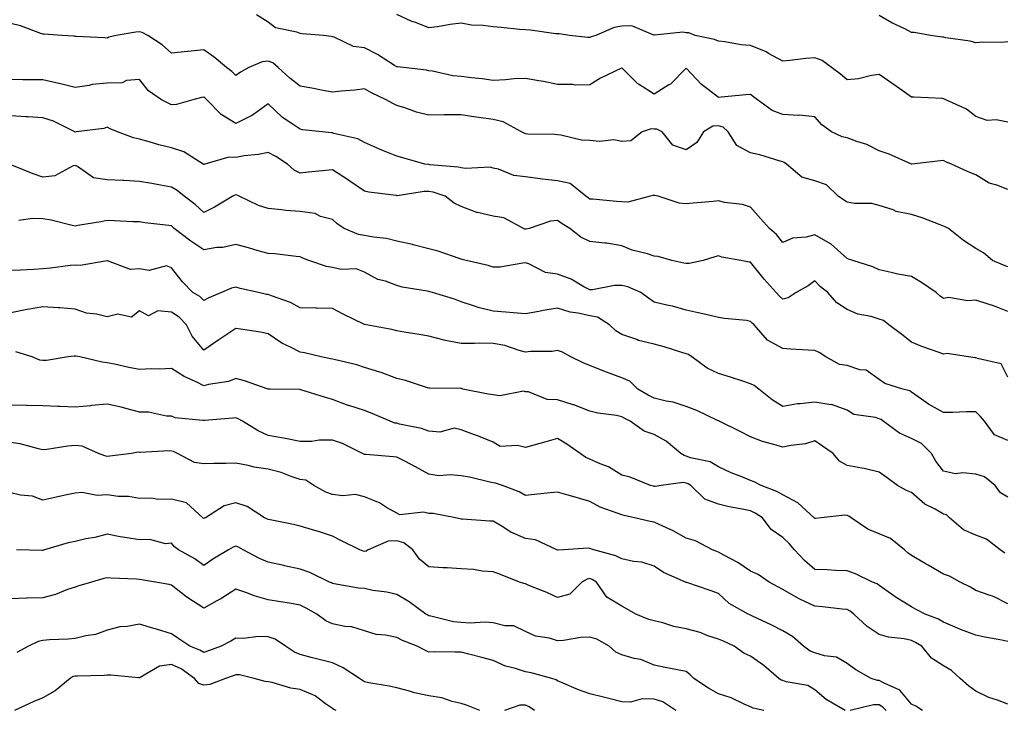
# Model space of a CAD drawing. Units: inches. Extents: x 1037123 to 1039763, y 7221338 to 7223978.
# Drawn here: x 1039201 to 1039507, y 7221572 to 7221787 of the extents above; entities that cross this region are included whole.
import ezdxf

# ---------------------------------------------------------------- set-up
doc = ezdxf.new("R2010")
doc.units = ezdxf.units.IN
doc.header["$MEASUREMENT"] = 0
doc.layers.add('Contour_10377221', color=7, linetype='Continuous', true_color=0x47855e)

msp = doc.modelspace()

# ---------------------------------------------------------------- linework, layer by layer
at = {"layer": 'Contour_10377221'}
for points in [[(1039508.05, 7221734.03, 2897), (1039504.57, 7221735.4, 2897), (1039502.15, 7221736.02, 2897), (1039498.05, 7221738.58, 2897), (1039495.65, 7221739.52, 2897), (1039490.53, 7221741.92, 2897), (1039488.71, 7221742.58, 2897), (1039488.05, 7221743.05, 2897), (1039487.07, 7221742.9, 2897), (1039478.15, 7221741.92, 2897), (1039478.05, 7221741.92, 2897), (1039478.03, 7221741.92, 2897), (1039471.16, 7221745.03, 2897), (1039468.05, 7221746.08, 2897), (1039464.16, 7221748.03, 2897), (1039461.06, 7221748.91, 2897), (1039458.05, 7221750.05, 2897), (1039456.51, 7221750.38, 2897), (1039453.23, 7221751.92, 2897), (1039450.2, 7221754.07, 2897), (1039448.05, 7221756.63, 2897), (1039443.28, 7221757.15, 2897), (1039442.91, 7221757.06, 2897), (1039438.05, 7221757.33, 2897), (1039434.73, 7221758.6, 2897), (1039430.22, 7221761.92, 2897), (1039428.97, 7221762.84, 2897), (1039428.05, 7221763.56, 2897), (1039426.51, 7221763.46, 2897), (1039418.85, 7221762.72, 2897), (1039418.05, 7221762.66, 2897), (1039414.85, 7221765.12, 2897), (1039412.78, 7221766.65, 2897), (1039408.05, 7221771.72, 2897), (1039403.17, 7221766.8, 2897), (1039402.66, 7221766.53, 2897), (1039398.05, 7221763.68, 2897), (1039393.19, 7221766.78, 2897), (1039393.01, 7221766.88, 2897), (1039388.05, 7221771.84, 2897), (1039387.87, 7221771.74, 2897), (1039381.39, 7221768.58, 2897), (1039378.05, 7221766.53, 2897), (1039373.52, 7221766.45, 2897), (1039372.8, 7221766.67, 2897), (1039368.05, 7221766.63, 2897), (1039363.67, 7221767.55, 2897), (1039362.21, 7221767.76, 2897), (1039358.05, 7221768.54, 2897), (1039354.51, 7221768.38, 2897), (1039351.9, 7221768.07, 2897), (1039348.05, 7221767.94, 2897), (1039344.59, 7221768.46, 2897), (1039341.27, 7221768.7, 2897), (1039338.05, 7221769.13, 2897), (1039335.45, 7221769.32, 2897), (1039329.16, 7221770.81, 2897), (1039328.05, 7221770.92, 2897), (1039327.25, 7221771.12, 2897), (1039320.14, 7221771.92, 2897), (1039318.26, 7221772.13, 2897), (1039318.05, 7221772.17, 2897), (1039317.37, 7221772.6, 2897), (1039312.11, 7221775.98, 2897), (1039308.05, 7221778.05, 2897), (1039304.57, 7221778.44, 2897), (1039298.62, 7221781.35, 2897), (1039298.05, 7221781.49, 2897), (1039297.7, 7221781.57, 2897), (1039295.32, 7221781.92, 2897), (1039288.6, 7221782.47, 2897), (1039288.05, 7221782.56, 2897), (1039287, 7221782.97, 2897), (1039280.39, 7221784.26, 2897), (1039278.05, 7221786.1, 2897), (1039274.44, 7221788.31, 2897)], [(1039508.05, 7221754.93, 2896), (1039504.34, 7221755.63, 2896), (1039501.6, 7221755.47, 2896), (1039498.05, 7221756.71, 2896), (1039495.14, 7221759.01, 2896), (1039488.71, 7221761.92, 2896), (1039488.28, 7221762.15, 2896), (1039488.05, 7221762.25, 2896), (1039487.68, 7221762.29, 2896), (1039478.81, 7221762.68, 2896), (1039478.05, 7221762.76, 2896), (1039475.16, 7221764.81, 2896), (1039472.7, 7221766.57, 2896), (1039468.05, 7221769.77, 2896), (1039465.57, 7221769.44, 2896), (1039461.55, 7221768.42, 2896), (1039458.05, 7221768.07, 2896), (1039455.98, 7221769.85, 2896), (1039453.19, 7221771.92, 2896), (1039450.26, 7221774.13, 2896), (1039448.05, 7221774.97, 2896), (1039445.18, 7221774.79, 2896), (1039440.24, 7221774.11, 2896), (1039438.05, 7221773.95, 2896), (1039433.64, 7221776.33, 2896), (1039432.91, 7221776.78, 2896), (1039428.05, 7221778.76, 2896), (1039425.1, 7221778.97, 2896), (1039420.04, 7221779.93, 2896), (1039418.05, 7221780.1, 2896), (1039416.82, 7221780.69, 2896), (1039410.8, 7221781.92, 2896), (1039408.85, 7221782.72, 2896), (1039408.05, 7221782.78, 2896), (1039407, 7221782.97, 2896), (1039398.13, 7221782, 2896), (1039398.05, 7221782.02, 2896), (1039397.97, 7221782, 2896), (1039391.08, 7221784.95, 2896), (1039388.05, 7221784.77, 2896), (1039385.59, 7221784.38, 2896), (1039379.89, 7221781.92, 2896), (1039378.52, 7221781.45, 2896), (1039378.05, 7221781.33, 2896), (1039377.44, 7221781.31, 2896), (1039371.78, 7221781.92, 2896), (1039368.5, 7221782.37, 2896), (1039368.05, 7221782.37, 2896), (1039367.54, 7221782.43, 2896), (1039359.65, 7221783.52, 2896), (1039358.05, 7221783.64, 2896), (1039356.16, 7221783.81, 2896), (1039350.51, 7221784.38, 2896), (1039348.05, 7221784.6, 2896), (1039344.94, 7221785.03, 2896), (1039341.29, 7221785.16, 2896), (1039338.05, 7221785.71, 2896), (1039334.65, 7221785.32, 2896), (1039330.73, 7221784.6, 2896), (1039328.05, 7221784.24, 2896), (1039324.18, 7221785.79, 2896), (1039322.52, 7221786.39, 2896), (1039318.05, 7221788.4, 2896)], [(1039508.05, 7221779.95, 2895), (1039505.9, 7221779.77, 2895), (1039500.16, 7221779.81, 2895), (1039498.05, 7221779.63, 2895), (1039496.27, 7221780.14, 2895), (1039488.77, 7221781.2, 2895), (1039488.05, 7221781.37, 2895), (1039487.56, 7221781.43, 2895), (1039483.95, 7221781.92, 2895), (1039478.93, 7221782.8, 2895), (1039478.05, 7221782.86, 2895), (1039476.14, 7221783.83, 2895), (1039471.96, 7221785.83, 2895), (1039468.05, 7221788.17, 2895)], [(1039508.05, 7221709.93, 2898), (1039506.64, 7221710.51, 2898), (1039503.28, 7221711.92, 2898), (1039500.41, 7221714.28, 2898), (1039498.05, 7221715.67, 2898), (1039494.24, 7221718.11, 2898), (1039489.51, 7221721.92, 2898), (1039488.56, 7221722.43, 2898), (1039488.05, 7221722.6, 2898), (1039487, 7221722.97, 2898), (1039481.33, 7221725.2, 2898), (1039478.05, 7221726.22, 2898), (1039473.3, 7221727.17, 2898), (1039472.33, 7221727.64, 2898), (1039468.05, 7221729.03, 2898), (1039465.73, 7221729.6, 2898), (1039460.32, 7221729.65, 2898), (1039458.05, 7221730.03, 2898), (1039456.88, 7221730.75, 2898), (1039455.28, 7221731.92, 2898), (1039451.59, 7221735.46, 2898), (1039448.05, 7221736.71, 2898), (1039443.99, 7221737.86, 2898), (1039439.24, 7221741.92, 2898), (1039438.5, 7221742.37, 2898), (1039438.05, 7221742.56, 2898), (1039437.19, 7221742.78, 2898), (1039430.92, 7221744.79, 2898), (1039428.05, 7221745.44, 2898), (1039423.79, 7221747.66, 2898), (1039421.06, 7221751.92, 2898), (1039419.5, 7221753.37, 2898), (1039418.05, 7221753.8, 2898), (1039416.29, 7221753.68, 2898), (1039413.42, 7221751.92, 2898), (1039411.35, 7221748.62, 2898), (1039408.05, 7221746.31, 2898), (1039403.91, 7221747.78, 2898), (1039400.57, 7221751.92, 2898), (1039398.89, 7221752.76, 2898), (1039398.05, 7221752.8, 2898), (1039397.15, 7221752.82, 2898), (1039394.38, 7221751.92, 2898), (1039390.84, 7221749.13, 2898), (1039388.05, 7221748.89, 2898), (1039385.53, 7221749.4, 2898), (1039381.06, 7221748.91, 2898), (1039378.05, 7221749.26, 2898), (1039375.45, 7221749.32, 2898), (1039369.05, 7221750.92, 2898), (1039368.05, 7221750.96, 2898), (1039367.23, 7221751.1, 2898), (1039358.79, 7221751.18, 2898), (1039358.05, 7221751.28, 2898), (1039357.62, 7221751.49, 2898), (1039356.84, 7221751.92, 2898), (1039351.17, 7221755.05, 2898), (1039348.05, 7221755.79, 2898), (1039343.54, 7221756.43, 2898), (1039342.64, 7221756.51, 2898), (1039338.05, 7221757.27, 2898), (1039333.36, 7221757.23, 2898), (1039332.78, 7221757.19, 2898), (1039328.05, 7221757.15, 2898), (1039324.22, 7221758.09, 2898), (1039320.59, 7221759.38, 2898), (1039318.05, 7221760.1, 2898), (1039316.84, 7221760.71, 2898), (1039314.79, 7221761.92, 2898), (1039310.16, 7221764.03, 2898), (1039308.05, 7221765.28, 2898), (1039305.06, 7221764.91, 2898), (1039300.73, 7221764.6, 2898), (1039298.05, 7221764.28, 2898), (1039295.14, 7221764.83, 2898), (1039291.62, 7221765.49, 2898), (1039288.05, 7221766.14, 2898), (1039284.81, 7221768.68, 2898), (1039281.14, 7221771.92, 2898), (1039279.5, 7221773.37, 2898), (1039278.05, 7221773.91, 2898), (1039276.21, 7221773.76, 2898), (1039272.11, 7221771.92, 2898), (1039269.46, 7221770.51, 2898), (1039268.05, 7221769.5, 2898), (1039266.8, 7221770.67, 2898), (1039265.1, 7221771.92, 2898), (1039261.29, 7221775.16, 2898), (1039258.05, 7221777.45, 2898), (1039253.07, 7221776.94, 2898), (1039253.03, 7221776.94, 2898), (1039248.05, 7221776.39, 2898), (1039245.14, 7221779.01, 2898), (1039240.67, 7221781.92, 2898), (1039238.93, 7221782.8, 2898), (1039238.05, 7221783.01, 2898), (1039236.98, 7221782.99, 2898), (1039230.86, 7221781.92, 2898), (1039228.6, 7221781.37, 2898), (1039228.05, 7221781.1, 2898), (1039227.33, 7221781.2, 2898), (1039218.4, 7221781.57, 2898), (1039218.05, 7221781.61, 2898), (1039217.78, 7221781.65, 2898), (1039213.97, 7221781.92, 2898), (1039208.46, 7221782.33, 2898), (1039208.05, 7221782.35, 2898), (1039207.42, 7221782.55, 2898), (1039201.04, 7221784.91, 2898), (1039198.05, 7221785.67, 2898)], [(1039508.05, 7221696.02, 2899), (1039503.83, 7221697.7, 2899), (1039501.57, 7221698.4, 2899), (1039498.05, 7221699.63, 2899), (1039495.51, 7221699.38, 2899), (1039489.61, 7221700.36, 2899), (1039488.05, 7221700.08, 2899), (1039486.92, 7221700.79, 2899), (1039485.69, 7221701.92, 2899), (1039481.17, 7221705.05, 2899), (1039478.05, 7221706.96, 2899), (1039473.83, 7221707.7, 2899), (1039471.74, 7221708.23, 2899), (1039468.05, 7221708.97, 2899), (1039466.08, 7221709.95, 2899), (1039459.81, 7221711.92, 2899), (1039458.5, 7221712.37, 2899), (1039458.05, 7221712.55, 2899), (1039453.11, 7221716.98, 2899), (1039452.85, 7221717.12, 2899), (1039448.05, 7221719.93, 2899), (1039445.32, 7221719.19, 2899), (1039441.06, 7221718.91, 2899), (1039438.05, 7221717.49, 2899), (1039436.1, 7221719.97, 2899), (1039433.91, 7221721.92, 2899), (1039431.08, 7221724.95, 2899), (1039428.05, 7221728.48, 2899), (1039425.51, 7221729.38, 2899), (1039419.96, 7221730.01, 2899), (1039418.05, 7221730.47, 2899), (1039416.43, 7221730.3, 2899), (1039410.2, 7221729.77, 2899), (1039408.05, 7221729.56, 2899), (1039405.88, 7221729.75, 2899), (1039399.26, 7221731.92, 2899), (1039398.28, 7221732.15, 2899), (1039398.05, 7221732.17, 2899), (1039397.8, 7221732.17, 2899), (1039396.82, 7221731.92, 2899), (1039389.91, 7221730.06, 2899), (1039388.05, 7221730.18, 2899), (1039386.39, 7221730.26, 2899), (1039378.97, 7221731, 2899), (1039378.05, 7221731.04, 2899), (1039377.5, 7221731.37, 2899), (1039376.78, 7221731.92, 2899), (1039372, 7221735.87, 2899), (1039368.05, 7221736.69, 2899), (1039363.32, 7221737.19, 2899), (1039362.64, 7221737.33, 2899), (1039358.05, 7221737.9, 2899), (1039354.44, 7221738.31, 2899), (1039349.69, 7221740.28, 2899), (1039348.05, 7221740.61, 2899), (1039347.07, 7221740.94, 2899), (1039339.44, 7221740.53, 2899), (1039338.05, 7221740.79, 2899), (1039337.13, 7221741, 2899), (1039328.28, 7221741.69, 2899), (1039328.05, 7221741.74, 2899), (1039327.87, 7221741.74, 2899), (1039326.74, 7221741.92, 2899), (1039319.98, 7221743.85, 2899), (1039318.05, 7221744.32, 2899), (1039313.91, 7221746.06, 2899), (1039312.68, 7221746.55, 2899), (1039308.05, 7221748.58, 2899), (1039305.9, 7221749.77, 2899), (1039298.52, 7221751.45, 2899), (1039298.05, 7221751.63, 2899), (1039297.76, 7221751.63, 2899), (1039294.89, 7221751.92, 2899), (1039288.73, 7221752.6, 2899), (1039288.05, 7221752.72, 2899), (1039285.51, 7221754.46, 2899), (1039282.5, 7221756.37, 2899), (1039278.05, 7221760.61, 2899), (1039273.48, 7221757.35, 2899), (1039272.99, 7221756.98, 2899), (1039268.05, 7221754.54, 2899), (1039263.44, 7221757.31, 2899), (1039258.99, 7221761.92, 2899), (1039258.5, 7221762.37, 2899), (1039258.05, 7221762.72, 2899), (1039257.37, 7221762.6, 2899), (1039254.65, 7221761.92, 2899), (1039249.55, 7221760.42, 2899), (1039248.05, 7221760.34, 2899), (1039246.96, 7221760.83, 2899), (1039244.92, 7221761.92, 2899), (1039240.86, 7221764.73, 2899), (1039238.05, 7221768.23, 2899), (1039234.01, 7221767.88, 2899), (1039232.74, 7221767.23, 2899), (1039228.05, 7221767.08, 2899), (1039223.32, 7221766.65, 2899), (1039222.48, 7221766.35, 2899), (1039218.05, 7221765.69, 2899), (1039213.07, 7221766.94, 2899), (1039213.01, 7221766.96, 2899), (1039208.05, 7221768.07, 2899), (1039204.26, 7221768.13, 2899), (1039201.82, 7221768.15, 2899), (1039198.05, 7221768.21, 2899)], [(1039508.05, 7221675.63, 2900), (1039505.9, 7221679.77, 2900), (1039498.58, 7221681.39, 2900), (1039498.05, 7221681.67, 2900), (1039497.8, 7221681.67, 2900), (1039495.76, 7221681.92, 2900), (1039489.12, 7221682.99, 2900), (1039488.05, 7221682.78, 2900), (1039486.66, 7221683.31, 2900), (1039481.29, 7221685.16, 2900), (1039478.05, 7221686.47, 2900), (1039475, 7221688.87, 2900), (1039471.06, 7221691.92, 2900), (1039469.38, 7221693.25, 2900), (1039468.05, 7221693.7, 2900), (1039465.51, 7221694.46, 2900), (1039461.35, 7221695.22, 2900), (1039458.05, 7221696.63, 2900), (1039454.87, 7221698.74, 2900), (1039452.01, 7221701.92, 2900), (1039449.81, 7221703.68, 2900), (1039448.05, 7221705.59, 2900), (1039445.92, 7221704.05, 2900), (1039442.19, 7221701.92, 2900), (1039439.71, 7221700.26, 2900), (1039438.05, 7221699.89, 2900), (1039437, 7221700.87, 2900), (1039436, 7221701.92, 2900), (1039432.25, 7221706.12, 2900), (1039428.05, 7221711.35, 2900), (1039427.58, 7221711.45, 2900), (1039424.98, 7221711.92, 2900), (1039419.09, 7221712.96, 2900), (1039418.05, 7221713.33, 2900), (1039416.9, 7221713.07, 2900), (1039413.25, 7221711.92, 2900), (1039408.95, 7221711.02, 2900), (1039408.05, 7221711, 2900), (1039407.25, 7221711.12, 2900), (1039403.54, 7221711.92, 2900), (1039399.34, 7221713.21, 2900), (1039398.05, 7221713.31, 2900), (1039396, 7221713.97, 2900), (1039391.23, 7221715.1, 2900), (1039388.05, 7221716.45, 2900), (1039383.4, 7221717.27, 2900), (1039382.7, 7221717.27, 2900), (1039378.05, 7221717.88, 2900), (1039375.3, 7221719.17, 2900), (1039371.8, 7221721.92, 2900), (1039369.46, 7221723.33, 2900), (1039368.05, 7221724.36, 2900), (1039365.82, 7221724.15, 2900), (1039359.26, 7221721.92, 2900), (1039358.3, 7221721.67, 2900), (1039358.05, 7221721.69, 2900), (1039357.84, 7221721.71, 2900), (1039357.41, 7221721.92, 2900), (1039351.31, 7221725.18, 2900), (1039348.05, 7221725.67, 2900), (1039343.11, 7221726.86, 2900), (1039342.99, 7221726.86, 2900), (1039338.05, 7221728.76, 2900), (1039335.88, 7221729.75, 2900), (1039333.07, 7221731.92, 2900), (1039329.32, 7221733.19, 2900), (1039328.05, 7221733.42, 2900), (1039326.55, 7221733.42, 2900), (1039318.21, 7221732.08, 2900), (1039318.05, 7221732.08, 2900), (1039317.85, 7221732.12, 2900), (1039309.32, 7221733.19, 2900), (1039308.05, 7221733.48, 2900), (1039303.13, 7221736.84, 2900), (1039303.03, 7221736.9, 2900), (1039298.05, 7221740.1, 2900), (1039296.02, 7221739.89, 2900), (1039290.59, 7221739.38, 2900), (1039288.05, 7221739.11, 2900), (1039286.12, 7221739.99, 2900), (1039284.05, 7221741.92, 2900), (1039280.41, 7221744.28, 2900), (1039278.05, 7221745.55, 2900), (1039275.04, 7221744.93, 2900), (1039270.57, 7221744.44, 2900), (1039268.05, 7221743.99, 2900), (1039265.9, 7221744.07, 2900), (1039258.44, 7221741.92, 2900), (1039258.15, 7221741.82, 2900), (1039258.05, 7221741.78, 2900), (1039257.97, 7221741.84, 2900), (1039257.85, 7221741.92, 2900), (1039251.86, 7221745.73, 2900), (1039248.05, 7221746.96, 2900), (1039244.05, 7221747.92, 2900), (1039241.12, 7221748.85, 2900), (1039238.05, 7221749.69, 2900), (1039236.19, 7221750.06, 2900), (1039231.29, 7221751.92, 2900), (1039229.01, 7221752.88, 2900), (1039228.05, 7221753.35, 2900), (1039227, 7221752.97, 2900), (1039218.42, 7221751.92, 2900), (1039218.09, 7221751.88, 2900), (1039218.05, 7221751.88, 2900), (1039218.03, 7221751.9, 2900), (1039217.99, 7221751.92, 2900), (1039211.37, 7221755.24, 2900), (1039208.05, 7221756.28, 2900), (1039203.4, 7221756.57, 2900), (1039202.78, 7221756.65, 2900), (1039198.05, 7221756.92, 2900)], [(1039508.05, 7221655.94, 2901), (1039503.87, 7221657.74, 2901), (1039500.73, 7221661.92, 2901), (1039499.51, 7221663.38, 2901), (1039498.05, 7221664.87, 2901), (1039495.16, 7221664.81, 2901), (1039490.82, 7221664.69, 2901), (1039488.05, 7221664.63, 2901), (1039483.36, 7221667.23, 2901), (1039481.16, 7221668.81, 2901), (1039478.05, 7221670.92, 2901), (1039477.52, 7221671.39, 2901), (1039475.39, 7221671.92, 2901), (1039469.79, 7221673.66, 2901), (1039468.05, 7221674.95, 2901), (1039463.95, 7221677.82, 2901), (1039462.01, 7221677.96, 2901), (1039458.05, 7221679.22, 2901), (1039455.71, 7221679.58, 2901), (1039451.45, 7221681.92, 2901), (1039449.4, 7221683.27, 2901), (1039448.05, 7221683.91, 2901), (1039445.94, 7221684.03, 2901), (1039440.51, 7221684.38, 2901), (1039438.05, 7221684.52, 2901), (1039433.32, 7221687.19, 2901), (1039429.12, 7221691.92, 2901), (1039428.56, 7221692.43, 2901), (1039428.05, 7221692.99, 2901), (1039426.76, 7221693.21, 2901), (1039419.96, 7221693.83, 2901), (1039418.05, 7221694.22, 2901), (1039415.08, 7221694.89, 2901), (1039411.78, 7221695.65, 2901), (1039408.05, 7221696.47, 2901), (1039403.81, 7221697.68, 2901), (1039401.96, 7221698.01, 2901), (1039398.05, 7221698.97, 2901), (1039396.33, 7221700.2, 2901), (1039393.89, 7221701.92, 2901), (1039389.83, 7221703.7, 2901), (1039388.05, 7221704.17, 2901), (1039385.78, 7221704.19, 2901), (1039378.91, 7221702.78, 2901), (1039378.05, 7221702.8, 2901), (1039376.21, 7221703.76, 2901), (1039372.27, 7221706.14, 2901), (1039368.05, 7221707.7, 2901), (1039364.32, 7221708.19, 2901), (1039359.1, 7221710.87, 2901), (1039358.05, 7221711.16, 2901), (1039357.27, 7221711.14, 2901), (1039350.14, 7221709.83, 2901), (1039348.05, 7221709.81, 2901), (1039346.51, 7221710.38, 2901), (1039339.63, 7221711.92, 2901), (1039338.4, 7221712.27, 2901), (1039338.05, 7221712.31, 2901), (1039337.48, 7221712.49, 2901), (1039330.9, 7221714.77, 2901), (1039328.05, 7221715.53, 2901), (1039323.17, 7221716.8, 2901), (1039322.99, 7221716.86, 2901), (1039318.05, 7221717.96, 2901), (1039314.89, 7221718.76, 2901), (1039310.8, 7221719.17, 2901), (1039308.05, 7221719.71, 2901), (1039306.16, 7221720.03, 2901), (1039301.68, 7221721.92, 2901), (1039299.48, 7221723.35, 2901), (1039298.05, 7221724.62, 2901), (1039294.32, 7221725.65, 2901), (1039292.64, 7221726.51, 2901), (1039288.05, 7221727.15, 2901), (1039283.62, 7221727.49, 2901), (1039282.25, 7221727.72, 2901), (1039278.05, 7221728.09, 2901), (1039275.12, 7221728.99, 2901), (1039269.09, 7221731.92, 2901), (1039268.42, 7221732.29, 2901), (1039268.05, 7221732.35, 2901), (1039267.74, 7221732.23, 2901), (1039267.13, 7221731.92, 2901), (1039261.43, 7221728.54, 2901), (1039258.05, 7221726.8, 2901), (1039255.43, 7221729.3, 2901), (1039252, 7221731.92, 2901), (1039249.81, 7221733.68, 2901), (1039248.05, 7221734.75, 2901), (1039244.59, 7221735.38, 2901), (1039241.96, 7221735.83, 2901), (1039238.05, 7221736.53, 2901), (1039233.21, 7221736.76, 2901), (1039232.89, 7221736.76, 2901), (1039228.05, 7221737, 2901), (1039223.75, 7221737.62, 2901), (1039218.77, 7221741.2, 2901), (1039218.05, 7221741.51, 2901), (1039217.5, 7221741.37, 2901), (1039211.72, 7221738.25, 2901), (1039208.05, 7221737.84, 2901), (1039205, 7221738.87, 2901), (1039198.42, 7221741.55, 2901)], [(1039508.05, 7221638.29, 2902), (1039505.75, 7221639.62, 2902), (1039504.09, 7221641.92, 2902), (1039500.73, 7221644.6, 2902), (1039498.05, 7221645.44, 2902), (1039494.05, 7221645.92, 2902), (1039491.74, 7221645.61, 2902), (1039488.05, 7221646.43, 2902), (1039485.67, 7221649.54, 2902), (1039484.32, 7221651.92, 2902), (1039481.17, 7221655.05, 2902), (1039478.05, 7221656.57, 2902), (1039474.3, 7221658.17, 2902), (1039469.2, 7221661.92, 2902), (1039468.6, 7221662.47, 2902), (1039468.05, 7221662.72, 2902), (1039466.86, 7221663.11, 2902), (1039460.16, 7221664.03, 2902), (1039458.05, 7221665.34, 2902), (1039453.21, 7221667.08, 2902), (1039452.93, 7221667.04, 2902), (1039448.05, 7221667.88, 2902), (1039443.44, 7221667.31, 2902), (1039442.6, 7221667.37, 2902), (1039438.05, 7221666.47, 2902), (1039434.75, 7221668.62, 2902), (1039430.61, 7221671.92, 2902), (1039429.18, 7221673.05, 2902), (1039428.05, 7221673.56, 2902), (1039425.63, 7221674.34, 2902), (1039421.78, 7221675.65, 2902), (1039418.05, 7221676.82, 2902), (1039414.55, 7221678.42, 2902), (1039409.79, 7221681.92, 2902), (1039408.77, 7221682.64, 2902), (1039408.05, 7221682.9, 2902), (1039406.7, 7221683.27, 2902), (1039401.21, 7221685.08, 2902), (1039398.05, 7221685.85, 2902), (1039393.21, 7221687.08, 2902), (1039392.66, 7221687.31, 2902), (1039388.05, 7221688.87, 2902), (1039386.14, 7221690.01, 2902), (1039384.14, 7221691.92, 2902), (1039380.43, 7221694.3, 2902), (1039378.05, 7221694.67, 2902), (1039374.44, 7221695.53, 2902), (1039372, 7221695.87, 2902), (1039368.05, 7221697.1, 2902), (1039363.58, 7221696.39, 2902), (1039362.21, 7221696.08, 2902), (1039358.05, 7221695.32, 2902), (1039354.32, 7221695.65, 2902), (1039351.94, 7221695.81, 2902), (1039348.05, 7221696.16, 2902), (1039343.38, 7221697.25, 2902), (1039342.25, 7221697.72, 2902), (1039338.05, 7221699.05, 2902), (1039336, 7221699.87, 2902), (1039329.16, 7221701.92, 2902), (1039328.28, 7221702.15, 2902), (1039328.05, 7221702.23, 2902), (1039327.64, 7221702.33, 2902), (1039319.77, 7221703.64, 2902), (1039318.05, 7221704.13, 2902), (1039314.51, 7221705.46, 2902), (1039312.19, 7221706.06, 2902), (1039308.05, 7221708.29, 2902), (1039305.47, 7221709.34, 2902), (1039300.82, 7221709.15, 2902), (1039298.05, 7221709.71, 2902), (1039296.16, 7221710.03, 2902), (1039290.67, 7221711.92, 2902), (1039288.81, 7221712.68, 2902), (1039288.05, 7221713.11, 2902), (1039286.8, 7221713.17, 2902), (1039280.12, 7221713.99, 2902), (1039278.05, 7221714.09, 2902), (1039275.02, 7221714.95, 2902), (1039272.01, 7221715.88, 2902), (1039268.05, 7221716.92, 2902), (1039264.01, 7221715.96, 2902), (1039262.07, 7221715.94, 2902), (1039258.05, 7221715.28, 2902), (1039254.03, 7221717.9, 2902), (1039248.89, 7221721.92, 2902), (1039248.46, 7221722.33, 2902), (1039248.05, 7221722.66, 2902), (1039247.19, 7221722.78, 2902), (1039239.77, 7221723.64, 2902), (1039238.05, 7221723.91, 2902), (1039235.98, 7221723.99, 2902), (1039230.35, 7221724.22, 2902), (1039228.05, 7221724.32, 2902), (1039226.02, 7221723.95, 2902), (1039218.91, 7221722.78, 2902), (1039218.05, 7221722.62, 2902), (1039217.17, 7221722.8, 2902), (1039210.59, 7221724.46, 2902), (1039208.05, 7221724.91, 2902), (1039204.94, 7221725.03, 2902), (1039200.53, 7221724.4, 2902)], [(1039507.03, 7221620.9, 2903), (1039505.63, 7221621.92, 2903), (1039501.33, 7221625.2, 2903), (1039498.05, 7221626.51, 2903), (1039494.26, 7221628.13, 2903), (1039489.85, 7221631.92, 2903), (1039488.95, 7221632.82, 2903), (1039488.05, 7221633.05, 2903), (1039485.39, 7221634.58, 2903), (1039482.23, 7221636.1, 2903), (1039478.05, 7221639.73, 2903), (1039476.51, 7221640.38, 2903), (1039473.71, 7221641.92, 2903), (1039470.47, 7221644.34, 2903), (1039468.05, 7221646.06, 2903), (1039463.38, 7221647.25, 2903), (1039462.66, 7221647.31, 2903), (1039458.05, 7221648.19, 2903), (1039455.65, 7221649.52, 2903), (1039453.67, 7221651.92, 2903), (1039450.35, 7221654.22, 2903), (1039448.05, 7221655.88, 2903), (1039445.06, 7221654.91, 2903), (1039440.55, 7221654.42, 2903), (1039438.05, 7221653.83, 2903), (1039435.24, 7221654.73, 2903), (1039431.7, 7221655.57, 2903), (1039428.05, 7221657.06, 2903), (1039424.81, 7221658.68, 2903), (1039418.3, 7221661.92, 2903), (1039418.15, 7221662.02, 2903), (1039418.05, 7221662.06, 2903), (1039417.8, 7221662.17, 2903), (1039411.35, 7221665.22, 2903), (1039408.05, 7221666.51, 2903), (1039403.97, 7221667.84, 2903), (1039401.8, 7221668.17, 2903), (1039398.05, 7221669.11, 2903), (1039396.21, 7221670.08, 2903), (1039393.01, 7221671.92, 2903), (1039390.47, 7221674.34, 2903), (1039388.05, 7221675.4, 2903), (1039383.28, 7221677.15, 2903), (1039382.44, 7221677.53, 2903), (1039378.05, 7221679.3, 2903), (1039376.16, 7221680.03, 2903), (1039372.21, 7221681.92, 2903), (1039369.53, 7221683.4, 2903), (1039368.05, 7221683.93, 2903), (1039366.33, 7221683.64, 2903), (1039359.77, 7221683.64, 2903), (1039358.05, 7221683.42, 2903), (1039356.06, 7221683.91, 2903), (1039351.6, 7221685.47, 2903), (1039348.05, 7221686.12, 2903), (1039343.79, 7221686.18, 2903), (1039342.21, 7221686.08, 2903), (1039338.05, 7221686.14, 2903), (1039333.17, 7221687.04, 2903), (1039332.78, 7221687.19, 2903), (1039328.05, 7221688.4, 2903), (1039325.06, 7221688.93, 2903), (1039320.32, 7221689.65, 2903), (1039318.05, 7221690.05, 2903), (1039316.55, 7221690.42, 2903), (1039308.56, 7221691.92, 2903), (1039308.13, 7221692, 2903), (1039308.05, 7221692.02, 2903), (1039307.85, 7221692.12, 2903), (1039301.39, 7221695.26, 2903), (1039298.05, 7221697.02, 2903), (1039293.23, 7221697.1, 2903), (1039292.87, 7221697.1, 2903), (1039288.05, 7221697.17, 2903), (1039284.98, 7221698.85, 2903), (1039279.09, 7221700.88, 2903), (1039278.05, 7221701.31, 2903), (1039277.52, 7221701.39, 2903), (1039275.12, 7221701.92, 2903), (1039269.38, 7221703.25, 2903), (1039268.05, 7221703.58, 2903), (1039266.66, 7221703.31, 2903), (1039263.62, 7221701.92, 2903), (1039259.63, 7221700.34, 2903), (1039258.05, 7221699.48, 2903), (1039256.86, 7221700.73, 2903), (1039254.65, 7221701.92, 2903), (1039251.43, 7221705.3, 2903), (1039248.05, 7221709.6, 2903), (1039246.43, 7221710.3, 2903), (1039241.12, 7221708.85, 2903), (1039238.05, 7221709.3, 2903), (1039235.3, 7221709.17, 2903), (1039228.11, 7221711.86, 2903), (1039228.05, 7221711.84, 2903), (1039227.99, 7221711.86, 2903), (1039219.61, 7221710.36, 2903), (1039218.05, 7221710.51, 2903), (1039216.49, 7221710.36, 2903), (1039210.45, 7221709.52, 2903), (1039208.05, 7221709.28, 2903), (1039205.28, 7221709.15, 2903), (1039201.04, 7221708.93, 2903), (1039198.05, 7221708.78, 2903)], [(1039508.05, 7221605.18, 2904), (1039503.58, 7221607.45, 2904), (1039502.19, 7221607.78, 2904), (1039498.05, 7221609.24, 2904), (1039496.41, 7221610.28, 2904), (1039493.15, 7221611.92, 2904), (1039489.85, 7221613.72, 2904), (1039488.05, 7221614.36, 2904), (1039483.25, 7221617.12, 2904), (1039482.27, 7221617.7, 2904), (1039478.05, 7221620.2, 2904), (1039477.07, 7221620.94, 2904), (1039475.92, 7221621.92, 2904), (1039471.53, 7221625.4, 2904), (1039468.05, 7221626.9, 2904), (1039464.48, 7221628.35, 2904), (1039459.26, 7221631.92, 2904), (1039458.56, 7221632.43, 2904), (1039458.05, 7221632.64, 2904), (1039457.29, 7221632.68, 2904), (1039449.96, 7221631.92, 2904), (1039448.25, 7221631.72, 2904), (1039448.05, 7221631.71, 2904), (1039447.95, 7221631.82, 2904), (1039447.85, 7221631.92, 2904), (1039442.68, 7221636.55, 2904), (1039438.05, 7221639.01, 2904), (1039436.21, 7221640.08, 2904), (1039431.33, 7221641.92, 2904), (1039429.2, 7221643.07, 2904), (1039428.05, 7221643.5, 2904), (1039425.35, 7221644.62, 2904), (1039422.05, 7221645.92, 2904), (1039418.05, 7221647.72, 2904), (1039415.43, 7221649.3, 2904), (1039409.4, 7221650.57, 2904), (1039408.05, 7221651.06, 2904), (1039407.35, 7221651.22, 2904), (1039406.35, 7221651.92, 2904), (1039401.84, 7221655.71, 2904), (1039398.05, 7221657.78, 2904), (1039394.94, 7221658.81, 2904), (1039390.63, 7221661.92, 2904), (1039388.95, 7221662.82, 2904), (1039388.05, 7221663.31, 2904), (1039386.31, 7221663.66, 2904), (1039380.57, 7221664.44, 2904), (1039378.05, 7221665.03, 2904), (1039373.11, 7221666.98, 2904), (1039372.93, 7221667.04, 2904), (1039368.05, 7221668.62, 2904), (1039364.85, 7221668.72, 2904), (1039358.95, 7221671.02, 2904), (1039358.05, 7221671.08, 2904), (1039357.41, 7221671.28, 2904), (1039350.12, 7221669.85, 2904), (1039348.05, 7221670.14, 2904), (1039346.51, 7221670.38, 2904), (1039338.56, 7221671.92, 2904), (1039338.19, 7221672.06, 2904), (1039338.05, 7221672.08, 2904), (1039337.89, 7221672.08, 2904), (1039328.32, 7221672.19, 2904), (1039328.05, 7221672.21, 2904), (1039327.64, 7221672.33, 2904), (1039320.73, 7221674.6, 2904), (1039318.05, 7221675.26, 2904), (1039313.19, 7221677.06, 2904), (1039312.82, 7221677.15, 2904), (1039308.05, 7221678.68, 2904), (1039305.59, 7221679.46, 2904), (1039298.99, 7221680.98, 2904), (1039298.05, 7221681.24, 2904), (1039297.48, 7221681.35, 2904), (1039294.53, 7221681.92, 2904), (1039289.34, 7221683.21, 2904), (1039288.05, 7221683.37, 2904), (1039285, 7221684.97, 2904), (1039282.35, 7221686.22, 2904), (1039278.05, 7221689.11, 2904), (1039275.73, 7221689.6, 2904), (1039269.46, 7221690.51, 2904), (1039268.05, 7221690.79, 2904), (1039264.59, 7221688.46, 2904), (1039262.74, 7221687.23, 2904), (1039258.05, 7221684.03, 2904), (1039254.48, 7221688.35, 2904), (1039252.72, 7221691.92, 2904), (1039250.43, 7221694.3, 2904), (1039248.05, 7221695.81, 2904), (1039243.73, 7221696.24, 2904), (1039240.88, 7221694.75, 2904), (1039238.05, 7221696.31, 2904), (1039235.63, 7221694.34, 2904), (1039231.31, 7221695.18, 2904), (1039228.05, 7221694.42, 2904), (1039224.75, 7221695.22, 2904), (1039221.62, 7221695.49, 2904), (1039218.05, 7221696.76, 2904), (1039213.32, 7221697.19, 2904), (1039212.82, 7221697.15, 2904), (1039208.05, 7221697.47, 2904), (1039203.26, 7221696.71, 2904), (1039202.68, 7221696.55, 2904), (1039198.05, 7221695.67, 2904)], [(1039508.05, 7221593.46, 2905), (1039506.1, 7221593.87, 2905), (1039500.84, 7221594.71, 2905), (1039498.05, 7221595.4, 2905), (1039493.3, 7221597.17, 2905), (1039492.39, 7221597.58, 2905), (1039488.05, 7221599.42, 2905), (1039486.47, 7221600.34, 2905), (1039482.29, 7221601.92, 2905), (1039479.53, 7221603.4, 2905), (1039478.05, 7221604.19, 2905), (1039473.25, 7221607.12, 2905), (1039471.88, 7221608.09, 2905), (1039468.05, 7221610.79, 2905), (1039467.42, 7221611.3, 2905), (1039465.9, 7221611.92, 2905), (1039460.63, 7221614.5, 2905), (1039458.05, 7221615.42, 2905), (1039454.44, 7221615.53, 2905), (1039451.82, 7221615.69, 2905), (1039448.05, 7221615.77, 2905), (1039444.75, 7221618.62, 2905), (1039441.68, 7221621.92, 2905), (1039439.98, 7221623.85, 2905), (1039438.05, 7221625.81, 2905), (1039434.42, 7221628.29, 2905), (1039431.78, 7221631.92, 2905), (1039429.5, 7221633.37, 2905), (1039428.05, 7221634.01, 2905), (1039425.39, 7221634.58, 2905), (1039421.41, 7221635.28, 2905), (1039418.05, 7221636.08, 2905), (1039413.85, 7221637.72, 2905), (1039409.44, 7221641.92, 2905), (1039408.62, 7221642.49, 2905), (1039408.05, 7221642.7, 2905), (1039407.07, 7221642.9, 2905), (1039400.22, 7221641.92, 2905), (1039398.38, 7221641.59, 2905), (1039398.05, 7221641.65, 2905), (1039397.82, 7221641.69, 2905), (1039396.92, 7221641.92, 2905), (1039390.65, 7221644.52, 2905), (1039388.05, 7221645.16, 2905), (1039383.83, 7221647.7, 2905), (1039381.31, 7221648.66, 2905), (1039378.05, 7221650.14, 2905), (1039376.78, 7221650.65, 2905), (1039375.04, 7221651.92, 2905), (1039370.96, 7221654.83, 2905), (1039368.05, 7221656.53, 2905), (1039364.44, 7221655.53, 2905), (1039360.63, 7221654.5, 2905), (1039358.05, 7221653.8, 2905), (1039355.55, 7221654.42, 2905), (1039350.2, 7221654.07, 2905), (1039348.05, 7221655.44, 2905), (1039343.44, 7221657.31, 2905), (1039342.23, 7221657.74, 2905), (1039338.05, 7221659.3, 2905), (1039335.9, 7221659.77, 2905), (1039331.47, 7221658.5, 2905), (1039328.05, 7221658.8, 2905), (1039325.75, 7221659.62, 2905), (1039318.95, 7221661.02, 2905), (1039318.05, 7221661.28, 2905), (1039317.5, 7221661.37, 2905), (1039316, 7221661.92, 2905), (1039310.41, 7221664.28, 2905), (1039308.05, 7221665.26, 2905), (1039303.17, 7221666.8, 2905), (1039302.99, 7221666.86, 2905), (1039298.05, 7221668.72, 2905), (1039295.59, 7221669.46, 2905), (1039288.23, 7221671.74, 2905), (1039288.05, 7221671.8, 2905), (1039287.93, 7221671.8, 2905), (1039278.66, 7221671.92, 2905), (1039278.05, 7221671.92, 2905), (1039278.03, 7221671.94, 2905), (1039270.67, 7221674.54, 2905), (1039268.05, 7221675.26, 2905), (1039265.71, 7221674.26, 2905), (1039259.5, 7221673.37, 2905), (1039258.05, 7221672.96, 2905), (1039255.92, 7221674.05, 2905), (1039252, 7221675.87, 2905), (1039248.05, 7221678.33, 2905), (1039244.28, 7221678.15, 2905), (1039241.78, 7221678.19, 2905), (1039238.05, 7221677.97, 2905), (1039234.77, 7221678.64, 2905), (1039230.32, 7221679.65, 2905), (1039228.05, 7221680.12, 2905), (1039226.43, 7221680.3, 2905), (1039219.57, 7221681.92, 2905), (1039218.28, 7221682.15, 2905), (1039218.05, 7221682.19, 2905), (1039217.78, 7221682.19, 2905), (1039215.92, 7221681.92, 2905), (1039209.18, 7221680.79, 2905), (1039208.05, 7221680.77, 2905), (1039207.07, 7221680.94, 2905), (1039204.73, 7221681.92, 2905), (1039199.67, 7221683.54, 2905)], [(1039508.05, 7221573.93, 2906), (1039504.83, 7221575.14, 2906), (1039502.11, 7221575.98, 2906), (1039498.05, 7221577.92, 2906), (1039495.75, 7221579.62, 2906), (1039493.23, 7221581.92, 2906), (1039490.53, 7221584.4, 2906), (1039488.05, 7221585.88, 2906), (1039484.32, 7221588.19, 2906), (1039481.25, 7221591.92, 2906), (1039479.28, 7221593.15, 2906), (1039478.05, 7221593.72, 2906), (1039475.75, 7221594.22, 2906), (1039470.9, 7221594.77, 2906), (1039468.05, 7221595.59, 2906), (1039464.26, 7221598.13, 2906), (1039460.12, 7221601.92, 2906), (1039459.01, 7221602.88, 2906), (1039458.05, 7221603.37, 2906), (1039456.47, 7221603.5, 2906), (1039450.37, 7221604.24, 2906), (1039448.05, 7221604.42, 2906), (1039443.34, 7221606.63, 2906), (1039442.93, 7221606.8, 2906), (1039438.05, 7221609.58, 2906), (1039436.51, 7221610.38, 2906), (1039433.83, 7221611.92, 2906), (1039430.37, 7221614.24, 2906), (1039428.05, 7221615.32, 2906), (1039424.1, 7221617.97, 2906), (1039419.67, 7221620.3, 2906), (1039418.05, 7221621.22, 2906), (1039417.5, 7221621.37, 2906), (1039416.21, 7221621.92, 2906), (1039410.88, 7221624.75, 2906), (1039408.05, 7221625.59, 2906), (1039403.93, 7221627.8, 2906), (1039400.71, 7221629.26, 2906), (1039398.05, 7221630.53, 2906), (1039396.84, 7221630.71, 2906), (1039391.94, 7221631.92, 2906), (1039388.73, 7221632.6, 2906), (1039388.05, 7221632.78, 2906), (1039386.59, 7221633.38, 2906), (1039381.29, 7221635.16, 2906), (1039378.05, 7221636.98, 2906), (1039374.26, 7221638.13, 2906), (1039370.92, 7221639.05, 2906), (1039368.05, 7221639.89, 2906), (1039365.75, 7221639.62, 2906), (1039360.82, 7221639.15, 2906), (1039358.05, 7221638.8, 2906), (1039356.08, 7221639.95, 2906), (1039350.88, 7221641.92, 2906), (1039348.77, 7221642.64, 2906), (1039348.05, 7221642.74, 2906), (1039347.03, 7221642.94, 2906), (1039340.61, 7221644.48, 2906), (1039338.05, 7221644.91, 2906), (1039334.71, 7221645.26, 2906), (1039331.12, 7221644.99, 2906), (1039328.05, 7221645.47, 2906), (1039323.89, 7221647.76, 2906), (1039320.51, 7221649.46, 2906), (1039318.05, 7221650.73, 2906), (1039317, 7221650.87, 2906), (1039308.44, 7221651.53, 2906), (1039308.05, 7221651.59, 2906), (1039307.78, 7221651.65, 2906), (1039307.39, 7221651.92, 2906), (1039301.17, 7221655.05, 2906), (1039298.05, 7221656, 2906), (1039293.95, 7221656.02, 2906), (1039291.7, 7221655.57, 2906), (1039288.05, 7221655.59, 2906), (1039283.44, 7221656.53, 2906), (1039282.82, 7221656.69, 2906), (1039278.05, 7221657.49, 2906), (1039275.02, 7221658.89, 2906), (1039270.12, 7221661.92, 2906), (1039268.79, 7221662.66, 2906), (1039268.05, 7221662.96, 2906), (1039267.13, 7221662.84, 2906), (1039258.28, 7221662.15, 2906), (1039258.05, 7221662.12, 2906), (1039257.78, 7221662.19, 2906), (1039249.14, 7221663.01, 2906), (1039248.05, 7221663.48, 2906), (1039246.43, 7221663.54, 2906), (1039240.84, 7221664.71, 2906), (1039238.05, 7221664.79, 2906), (1039234.24, 7221665.73, 2906), (1039232.42, 7221666.3, 2906), (1039228.05, 7221667.19, 2906), (1039223.17, 7221666.8, 2906), (1039222.89, 7221666.76, 2906), (1039218.05, 7221666.33, 2906), (1039213.44, 7221666.53, 2906), (1039212.66, 7221666.53, 2906), (1039208.05, 7221666.74, 2906), (1039203.15, 7221666.82, 2906), (1039202.97, 7221666.84, 2906), (1039198.05, 7221666.92, 2906)], [(1039481.43, 7221571.92, 2907), (1039479.42, 7221573.29, 2907), (1039478.05, 7221573.93, 2907), (1039474.42, 7221578.29, 2907), (1039469.53, 7221580.44, 2907), (1039468.05, 7221581.3, 2907), (1039467.44, 7221581.31, 2907), (1039465.53, 7221581.92, 2907), (1039460.75, 7221584.62, 2907), (1039458.05, 7221586.57, 2907), (1039454.71, 7221588.58, 2907), (1039451.06, 7221588.91, 2907), (1039448.05, 7221589.85, 2907), (1039446.51, 7221590.38, 2907), (1039444.44, 7221591.92, 2907), (1039441.06, 7221594.93, 2907), (1039438.05, 7221596.78, 2907), (1039434.67, 7221598.54, 2907), (1039428.64, 7221601.33, 2907), (1039428.05, 7221601.63, 2907), (1039427.84, 7221601.71, 2907), (1039427.31, 7221601.92, 2907), (1039421.37, 7221605.24, 2907), (1039418.05, 7221608.38, 2907), (1039415.43, 7221609.3, 2907), (1039408.25, 7221611.72, 2907), (1039408.05, 7221611.8, 2907), (1039407.82, 7221611.92, 2907), (1039400.98, 7221614.85, 2907), (1039398.05, 7221616.82, 2907), (1039394.24, 7221618.11, 2907), (1039391.64, 7221618.33, 2907), (1039388.05, 7221619.15, 2907), (1039386.19, 7221620.06, 2907), (1039379.26, 7221621.92, 2907), (1039378.36, 7221622.23, 2907), (1039378.05, 7221622.35, 2907), (1039377.56, 7221622.41, 2907), (1039369.91, 7221621.92, 2907), (1039368.13, 7221621.84, 2907), (1039368.05, 7221621.82, 2907), (1039367.97, 7221621.84, 2907), (1039367.84, 7221621.92, 2907), (1039361.19, 7221625.06, 2907), (1039358.05, 7221625.44, 2907), (1039353.52, 7221627.39, 2907), (1039350.8, 7221629.17, 2907), (1039348.05, 7221630.79, 2907), (1039346.96, 7221630.83, 2907), (1039338.5, 7221631.47, 2907), (1039338.05, 7221631.49, 2907), (1039337.7, 7221631.57, 2907), (1039336.31, 7221631.92, 2907), (1039329.34, 7221633.21, 2907), (1039328.05, 7221633.25, 2907), (1039326.35, 7221633.62, 2907), (1039318.99, 7221632.86, 2907), (1039318.05, 7221633.33, 2907), (1039314.85, 7221635.12, 2907), (1039312.64, 7221636.51, 2907), (1039308.05, 7221638.4, 2907), (1039305.22, 7221639.09, 2907), (1039301.29, 7221638.68, 2907), (1039298.05, 7221639.13, 2907), (1039295.96, 7221639.83, 2907), (1039292.27, 7221641.92, 2907), (1039289.75, 7221643.62, 2907), (1039288.05, 7221643.85, 2907), (1039285.24, 7221644.73, 2907), (1039282.07, 7221645.94, 2907), (1039278.05, 7221646.98, 2907), (1039273.77, 7221647.64, 2907), (1039271.82, 7221648.15, 2907), (1039268.05, 7221648.85, 2907), (1039264.92, 7221648.8, 2907), (1039261.23, 7221648.74, 2907), (1039258.05, 7221648.68, 2907), (1039255.18, 7221649.05, 2907), (1039249.91, 7221651.92, 2907), (1039248.64, 7221652.51, 2907), (1039248.05, 7221652.64, 2907), (1039247.29, 7221652.68, 2907), (1039238.34, 7221652.21, 2907), (1039238.05, 7221652.23, 2907), (1039237.7, 7221652.27, 2907), (1039235.59, 7221651.92, 2907), (1039228.91, 7221651.06, 2907), (1039228.05, 7221651, 2907), (1039227.33, 7221651.2, 2907), (1039225.35, 7221651.92, 2907), (1039220.3, 7221654.17, 2907), (1039218.05, 7221654.34, 2907), (1039215.8, 7221654.17, 2907), (1039209.3, 7221653.17, 2907), (1039208.05, 7221653.05, 2907), (1039206.64, 7221653.33, 2907), (1039201, 7221654.87, 2907), (1039198.05, 7221655.32, 2907)], [(1039457.42, 7221571.92, 2908), (1039451.53, 7221575.4, 2908), (1039448.05, 7221578.33, 2908), (1039445.82, 7221579.69, 2908), (1039439.09, 7221580.88, 2908), (1039438.05, 7221581.24, 2908), (1039437.56, 7221581.43, 2908), (1039436.82, 7221581.92, 2908), (1039432.11, 7221585.98, 2908), (1039428.05, 7221588.89, 2908), (1039425.92, 7221589.79, 2908), (1039422.97, 7221591.92, 2908), (1039419.61, 7221593.48, 2908), (1039418.05, 7221594.13, 2908), (1039414.77, 7221595.2, 2908), (1039412.33, 7221596.2, 2908), (1039408.05, 7221597.31, 2908), (1039404.2, 7221598.07, 2908), (1039400.78, 7221599.19, 2908), (1039398.05, 7221599.87, 2908), (1039396.37, 7221600.24, 2908), (1039392.35, 7221601.92, 2908), (1039389.63, 7221603.5, 2908), (1039388.05, 7221604.38, 2908), (1039383.36, 7221607.23, 2908), (1039380.18, 7221611.92, 2908), (1039378.83, 7221612.7, 2908), (1039378.05, 7221612.99, 2908), (1039377.19, 7221612.78, 2908), (1039375.57, 7221611.92, 2908), (1039371.88, 7221608.09, 2908), (1039368.05, 7221607.08, 2908), (1039364.75, 7221608.62, 2908), (1039359.09, 7221610.88, 2908), (1039358.05, 7221611.31, 2908), (1039357.54, 7221611.41, 2908), (1039356.19, 7221611.92, 2908), (1039350.34, 7221614.21, 2908), (1039348.05, 7221615.08, 2908), (1039344.63, 7221615.34, 2908), (1039341.9, 7221615.77, 2908), (1039338.05, 7221616.02, 2908), (1039333.67, 7221616.3, 2908), (1039332.42, 7221616.3, 2908), (1039328.05, 7221616.63, 2908), (1039325.12, 7221618.99, 2908), (1039323.07, 7221621.92, 2908), (1039320.28, 7221624.15, 2908), (1039318.05, 7221624.71, 2908), (1039315.39, 7221624.58, 2908), (1039309.16, 7221621.92, 2908), (1039308.5, 7221621.47, 2908), (1039308.05, 7221621.39, 2908), (1039307.62, 7221621.49, 2908), (1039306.53, 7221621.92, 2908), (1039300.84, 7221624.71, 2908), (1039298.05, 7221626.14, 2908), (1039293.71, 7221627.58, 2908), (1039291.86, 7221628.11, 2908), (1039288.05, 7221629.28, 2908), (1039285.94, 7221629.81, 2908), (1039278.73, 7221631.24, 2908), (1039278.05, 7221631.39, 2908), (1039277.7, 7221631.57, 2908), (1039276.9, 7221631.92, 2908), (1039271.53, 7221635.4, 2908), (1039268.05, 7221636.53, 2908), (1039264.38, 7221635.59, 2908), (1039258.6, 7221631.92, 2908), (1039258.21, 7221631.76, 2908), (1039258.05, 7221631.69, 2908), (1039257.91, 7221631.78, 2908), (1039257.8, 7221631.92, 2908), (1039252.7, 7221636.57, 2908), (1039248.05, 7221637.66, 2908), (1039243.71, 7221637.58, 2908), (1039241.96, 7221638.01, 2908), (1039238.05, 7221637.92, 2908), (1039234.67, 7221638.54, 2908), (1039231.43, 7221638.54, 2908), (1039228.05, 7221639.01, 2908), (1039224.96, 7221638.83, 2908), (1039220.22, 7221639.75, 2908), (1039218.05, 7221639.56, 2908), (1039215.02, 7221638.89, 2908), (1039211.8, 7221638.17, 2908), (1039208.05, 7221637.37, 2908), (1039204.77, 7221638.64, 2908), (1039201.08, 7221638.89, 2908), (1039198.05, 7221639.62, 2908)], [(1039432.11, 7221571.92, 2909), (1039428.81, 7221572.68, 2909), (1039428.05, 7221573.11, 2909), (1039426.02, 7221573.95, 2909), (1039422.01, 7221575.88, 2909), (1039418.05, 7221577.17, 2909), (1039414.98, 7221578.85, 2909), (1039410.37, 7221581.92, 2909), (1039409.22, 7221583.09, 2909), (1039408.05, 7221584.09, 2909), (1039405.34, 7221584.63, 2909), (1039401.45, 7221585.32, 2909), (1039398.05, 7221586.06, 2909), (1039393.95, 7221587.82, 2909), (1039391.84, 7221588.13, 2909), (1039388.05, 7221589.24, 2909), (1039386.19, 7221590.06, 2909), (1039384.05, 7221591.92, 2909), (1039380.22, 7221594.09, 2909), (1039378.05, 7221594.77, 2909), (1039375.3, 7221594.67, 2909), (1039369.87, 7221593.74, 2909), (1039368.05, 7221593.66, 2909), (1039365.57, 7221594.4, 2909), (1039361.16, 7221595.03, 2909), (1039358.05, 7221596.49, 2909), (1039354.4, 7221598.27, 2909), (1039351.68, 7221598.29, 2909), (1039348.05, 7221599.19, 2909), (1039345.51, 7221599.38, 2909), (1039340.82, 7221599.15, 2909), (1039338.05, 7221599.32, 2909), (1039335.71, 7221599.58, 2909), (1039328.66, 7221601.31, 2909), (1039328.05, 7221601.41, 2909), (1039327.7, 7221601.57, 2909), (1039327.11, 7221601.92, 2909), (1039321.9, 7221605.77, 2909), (1039318.05, 7221608.03, 2909), (1039314.92, 7221608.8, 2909), (1039310.65, 7221609.32, 2909), (1039308.05, 7221609.85, 2909), (1039306.17, 7221610.05, 2909), (1039298.58, 7221611.39, 2909), (1039298.05, 7221611.47, 2909), (1039297.76, 7221611.63, 2909), (1039297.11, 7221611.92, 2909), (1039291.04, 7221614.91, 2909), (1039288.05, 7221615.94, 2909), (1039283.11, 7221616.98, 2909), (1039282.95, 7221617.02, 2909), (1039278.05, 7221618.05, 2909), (1039275.35, 7221619.22, 2909), (1039270.28, 7221621.92, 2909), (1039268.85, 7221622.72, 2909), (1039268.05, 7221623.09, 2909), (1039267.23, 7221622.74, 2909), (1039265.78, 7221621.92, 2909), (1039260.92, 7221619.05, 2909), (1039258.05, 7221617.1, 2909), (1039255.28, 7221619.15, 2909), (1039250.24, 7221621.92, 2909), (1039248.97, 7221622.84, 2909), (1039248.05, 7221623.95, 2909), (1039246.17, 7221623.8, 2909), (1039241.25, 7221625.12, 2909), (1039238.05, 7221624.99, 2909), (1039234.28, 7221625.69, 2909), (1039232.05, 7221625.92, 2909), (1039228.05, 7221626.84, 2909), (1039224.16, 7221625.81, 2909), (1039221.43, 7221625.3, 2909), (1039218.05, 7221624.52, 2909), (1039215.9, 7221624.07, 2909), (1039208.58, 7221621.92, 2909), (1039208.19, 7221621.78, 2909), (1039208.05, 7221621.74, 2909), (1039207.85, 7221621.72, 2909), (1039199.81, 7221621.92, 2909)], [(1039404.79, 7221571.92, 2910), (1039400.8, 7221574.67, 2910), (1039398.05, 7221575.49, 2910), (1039394.38, 7221575.59, 2910), (1039390.71, 7221574.58, 2910), (1039388.05, 7221574.69, 2910), (1039384.36, 7221575.61, 2910), (1039382.27, 7221576.14, 2910), (1039378.05, 7221577.15, 2910), (1039374.53, 7221578.4, 2910), (1039369.28, 7221580.69, 2910), (1039368.05, 7221581.18, 2910), (1039367.62, 7221581.49, 2910), (1039366.25, 7221581.92, 2910), (1039359.83, 7221583.7, 2910), (1039358.05, 7221584.01, 2910), (1039354.91, 7221585.06, 2910), (1039351.9, 7221585.77, 2910), (1039348.05, 7221587.55, 2910), (1039344.53, 7221588.4, 2910), (1039340.49, 7221589.48, 2910), (1039338.05, 7221590.1, 2910), (1039336.21, 7221590.08, 2910), (1039329.81, 7221590.16, 2910), (1039328.05, 7221590.14, 2910), (1039326.82, 7221590.69, 2910), (1039324.38, 7221591.92, 2910), (1039319.81, 7221593.68, 2910), (1039318.05, 7221594.65, 2910), (1039314.59, 7221595.38, 2910), (1039311.7, 7221595.57, 2910), (1039308.05, 7221596.69, 2910), (1039304.12, 7221597.99, 2910), (1039301.86, 7221598.11, 2910), (1039298.05, 7221598.93, 2910), (1039295.98, 7221599.85, 2910), (1039293.19, 7221601.92, 2910), (1039289.92, 7221603.8, 2910), (1039288.05, 7221604.71, 2910), (1039284.67, 7221605.3, 2910), (1039281.86, 7221605.73, 2910), (1039278.05, 7221606.41, 2910), (1039273.73, 7221607.6, 2910), (1039271.45, 7221608.52, 2910), (1039268.05, 7221609.67, 2910), (1039263.32, 7221606.65, 2910), (1039262.17, 7221606.04, 2910), (1039258.05, 7221603.74, 2910), (1039253.13, 7221607, 2910), (1039252.41, 7221607.56, 2910), (1039248.05, 7221610.96, 2910), (1039247.27, 7221611.14, 2910), (1039243.03, 7221611.92, 2910), (1039238.73, 7221612.6, 2910), (1039238.05, 7221612.74, 2910), (1039237.17, 7221612.8, 2910), (1039229.22, 7221613.09, 2910), (1039228.05, 7221613.19, 2910), (1039227.01, 7221612.96, 2910), (1039223.15, 7221611.92, 2910), (1039219.22, 7221610.75, 2910), (1039218.05, 7221610.34, 2910), (1039215.69, 7221609.56, 2910), (1039211.92, 7221608.05, 2910), (1039208.05, 7221607, 2910), (1039203.13, 7221606.84, 2910), (1039202.99, 7221606.86, 2910), (1039198.05, 7221606.72, 2910)], [(1039343.83, 7221571.92, 2911), (1039339.69, 7221573.56, 2911), (1039338.05, 7221574.11, 2911), (1039335.26, 7221574.71, 2911), (1039332.03, 7221575.9, 2911), (1039328.05, 7221576.49, 2911), (1039323.56, 7221577.43, 2911), (1039322.01, 7221577.96, 2911), (1039318.05, 7221578.99, 2911), (1039315.67, 7221579.54, 2911), (1039309.38, 7221580.59, 2911), (1039308.05, 7221580.87, 2911), (1039307.39, 7221581.26, 2911), (1039306.45, 7221581.92, 2911), (1039301.35, 7221585.22, 2911), (1039298.05, 7221586.76, 2911), (1039293.97, 7221587.84, 2911), (1039291.49, 7221588.48, 2911), (1039288.05, 7221589.38, 2911), (1039286.27, 7221590.14, 2911), (1039283.44, 7221591.92, 2911), (1039280.26, 7221594.13, 2911), (1039278.05, 7221594.89, 2911), (1039274.98, 7221594.99, 2911), (1039270.49, 7221594.36, 2911), (1039268.05, 7221594.48, 2911), (1039266.45, 7221593.52, 2911), (1039263.46, 7221591.92, 2911), (1039259.5, 7221590.47, 2911), (1039258.05, 7221589.97, 2911), (1039256.86, 7221590.73, 2911), (1039253.75, 7221591.92, 2911), (1039250.34, 7221594.21, 2911), (1039248.05, 7221595.83, 2911), (1039243.34, 7221597.21, 2911), (1039242.5, 7221597.47, 2911), (1039238.05, 7221598.8, 2911), (1039234.2, 7221598.07, 2911), (1039232.01, 7221597.96, 2911), (1039228.05, 7221596.9, 2911), (1039224.36, 7221595.61, 2911), (1039221.35, 7221595.22, 2911), (1039218.05, 7221594.38, 2911), (1039215.86, 7221594.11, 2911), (1039210.06, 7221593.93, 2911), (1039208.05, 7221593.72, 2911), (1039206.55, 7221593.42, 2911), (1039203.58, 7221591.92, 2911), (1039200, 7221589.97, 2911)], [(1039299.2, 7221571.92, 2912), (1039298.44, 7221572.31, 2912), (1039298.05, 7221572.58, 2912), (1039295.94, 7221574.03, 2912), (1039292.66, 7221576.53, 2912), (1039288.05, 7221578.46, 2912), (1039285.08, 7221578.95, 2912), (1039279.36, 7221580.61, 2912), (1039278.05, 7221580.87, 2912), (1039277.13, 7221581, 2912), (1039273.69, 7221581.92, 2912), (1039269.16, 7221583.03, 2912), (1039268.05, 7221583.07, 2912), (1039267.19, 7221582.78, 2912), (1039264.83, 7221581.92, 2912), (1039259.94, 7221580.03, 2912), (1039258.05, 7221579.85, 2912), (1039256.49, 7221580.36, 2912), (1039255.16, 7221581.92, 2912), (1039251, 7221584.87, 2912), (1039248.05, 7221586.24, 2912), (1039244.26, 7221585.71, 2912), (1039238.32, 7221582.19, 2912), (1039238.05, 7221582.12, 2912), (1039237.87, 7221582.1, 2912), (1039229.12, 7221582.99, 2912), (1039228.05, 7221582.92, 2912), (1039227.11, 7221582.86, 2912), (1039218.81, 7221582.68, 2912), (1039218.05, 7221582.64, 2912), (1039217.46, 7221582.51, 2912), (1039216.51, 7221581.92, 2912), (1039211.9, 7221578.07, 2912), (1039208.05, 7221575.88, 2912), (1039205.24, 7221574.73, 2912), (1039199.24, 7221571.92, 2912)], [(1039360.84, 7221571.92, 2911), (1039359.26, 7221573.13, 2911), (1039358.05, 7221573.66, 2911), (1039356.35, 7221573.62, 2911), (1039351.53, 7221571.92, 2911)], [(1039470.16, 7221571.92, 2908), (1039469.16, 7221573.03, 2908), (1039468.05, 7221573.68, 2908), (1039466.23, 7221573.74, 2908), (1039458.97, 7221571.92, 2908)]]:
    msp.add_polyline3d(points, dxfattribs=at)

doc.saveas('drawing.dxf')
